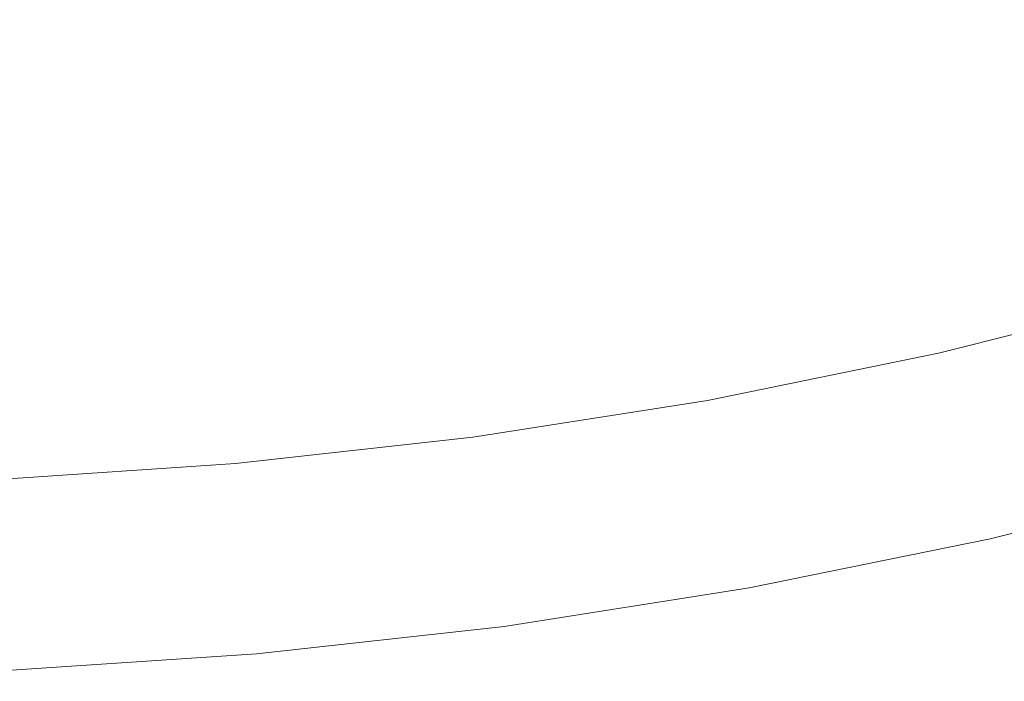
# Model space of a CAD drawing. Extents: x -468 to -68, y 145 to 550.
# Drawn here: x -257 to -213, y 145 to 174 of the extents above; entities that cross this region are included whole.
import ezdxf

# ---------------------------------------------------------------- set-up
doc = ezdxf.new("R2010")
doc.units = 0
doc.header["$LTSCALE"] = 500
doc.header["$MEASUREMENT"] = 0
doc.layers.add('NOVOTERM_CERAMIKA', color=7, linetype='Continuous')

msp = doc.modelspace()

# ---------------------------------------------------------------- linework, layer by layer
at = {"layer": 'NOVOTERM_CERAMIKA', "lineweight": 0}
for points, invisible_edges in [([(-231.291, 177.141, 294.068), (-230.28, 172.99, 301.228), (-221.062, 174.872, 301.228), (-222.32, 178.972, 294.068)], 15), ([(-231.291, 177.141, 294.068), (-240.406, 175.709, 294.068), (-239.647, 171.519, 301.228), (-230.28, 172.99, 301.228)], 15), ([(-230.042, 177.271, 246.68), (-229.647, 175.258, 253.053), (-239.167, 173.763, 253.053), (-239.464, 175.791, 246.68)], 15), ([(-229.178, 172.868, 260.622), (-229.647, 175.258, 253.053), (-220.276, 177.171, 253.053), (-219.692, 174.804, 260.622)], 15), ([(-221.062, 174.872, 301.228), (-220.007, 171.482, 307.878), (-210.769, 173.823, 307.878), (-212.027, 177.16, 301.228)], 15), ([(-219.041, 172.162, 269.068), (-219.692, 174.804, 260.622), (-210.397, 177.159, 260.622), (-209.62, 174.549, 269.068)], 15), ([(-239.464, 175.791, 246.68), (-239.167, 173.763, 253.053), (-248.8, 172.69, 253.053), (-248.998, 174.729, 246.68)], 15), ([(-240.406, 175.709, 294.068), (-249.629, 174.682, 294.068), (-249.123, 170.463, 301.228), (-239.647, 171.519, 301.228)], 15), ([(-229.178, 172.868, 260.622), (-238.815, 171.354, 260.622), (-239.167, 173.763, 253.053), (-229.647, 175.258, 253.053)], 15), ([(-249.629, 174.682, 294.068), (-258.923, 174.062, 294.068), (-258.674, 169.826, 301.228), (-249.123, 170.463, 301.228)], 15), ([(-248.998, 174.729, 246.68), (-248.8, 172.69, 253.053), (-258.508, 172.042, 253.053), (-258.606, 174.088, 246.68)], 15), ([(-230.28, 172.99, 301.228), (-229.433, 169.558, 307.878), (-220.007, 171.482, 307.878), (-221.062, 174.872, 301.228)], 15), ([(-228.654, 170.2, 269.068), (-229.178, 172.868, 260.622), (-219.692, 174.804, 260.622), (-219.041, 172.162, 269.068)], 15), ([(-218.346, 169.345, 278.076), (-219.041, 172.162, 269.068), (-209.62, 174.549, 269.068), (-208.792, 171.766, 278.076)], 15), ([(-238.815, 171.354, 260.622), (-248.565, 170.268, 260.622), (-248.8, 172.69, 253.053), (-239.167, 173.763, 253.053)], 15), ([(-220.007, 171.482, 307.878), (-219.134, 168.705, 313.731), (-209.728, 171.088, 313.731), (-210.769, 173.823, 307.878)], 15), ([(-230.28, 172.99, 301.228), (-239.647, 171.519, 301.228), (-239.009, 168.054, 307.878), (-229.433, 169.558, 307.878)], 15), ([(-228.654, 170.2, 269.068), (-238.421, 168.666, 269.068), (-238.815, 171.354, 260.622), (-229.178, 172.868, 260.622)], 15), ([(-248.565, 170.268, 260.622), (-258.392, 169.613, 260.622), (-258.508, 172.042, 253.053), (-248.8, 172.69, 253.053)], 15), ([(-228.096, 167.355, 278.076), (-228.654, 170.2, 269.068), (-219.041, 172.162, 269.068), (-218.346, 169.345, 278.076)], 15), ([(-239.647, 171.519, 301.228), (-249.123, 170.463, 301.228), (-248.699, 166.975, 307.878), (-239.009, 168.054, 307.878)], 15), ([(-229.433, 169.558, 307.878), (-228.731, 166.746, 313.731), (-219.134, 168.705, 313.731), (-220.007, 171.482, 307.878)], 15), ([(-217.633, 166.451, 287.329), (-218.346, 169.345, 278.076), (-208.792, 171.766, 278.076), (-207.941, 168.907, 287.329)], 15), ([(-238.421, 168.666, 269.068), (-248.303, 167.565, 269.068), (-248.565, 170.268, 260.622), (-238.815, 171.354, 260.622)], 15), ([(-218.422, 166.442, 318.503), (-208.88, 168.859, 318.503), (-209.728, 171.088, 313.731), (-219.134, 168.705, 313.731)], 15), ([(-249.123, 170.463, 301.228), (-258.674, 169.826, 301.228), (-258.464, 166.323, 307.878), (-248.699, 166.975, 307.878)], 15), ([(-248.303, 167.565, 269.068), (-258.262, 166.901, 269.068), (-258.392, 169.613, 260.622), (-248.565, 170.268, 260.622)], 15), ([(-228.096, 167.355, 278.076), (-238.001, 165.799, 278.076), (-238.421, 168.666, 269.068), (-228.654, 170.2, 269.068)], 15), ([(-229.433, 169.558, 307.878), (-239.009, 168.054, 307.878), (-238.482, 165.215, 313.731), (-228.731, 166.746, 313.731)], 15), ([(-227.522, 164.432, 287.329), (-228.096, 167.355, 278.076), (-218.346, 169.345, 278.076), (-217.633, 166.451, 287.329)], 15), ([(-217.854, 164.635, 322.329), (-208.202, 167.08, 322.329), (-208.88, 168.859, 318.503), (-218.422, 166.442, 318.503)], 15), ([(-217.633, 166.451, 287.329), (-207.941, 168.907, 287.329), (-207.096, 166.069, 296.512), (-216.925, 163.579, 296.512)], 15), ([(-238.001, 165.799, 278.076), (-248.024, 164.683, 278.076), (-248.303, 167.565, 269.068), (-238.421, 168.666, 269.068)], 15), ([(-228.16, 164.454, 318.503), (-218.422, 166.442, 318.503), (-219.134, 168.705, 313.731), (-228.731, 166.746, 313.731)], 15), ([(-239.009, 168.054, 307.878), (-248.699, 166.975, 307.878), (-248.349, 164.116, 313.731), (-238.482, 165.215, 313.731)], 15), ([(-248.024, 164.683, 278.076), (-258.124, 164.009, 278.076), (-258.262, 166.901, 269.068), (-248.303, 167.565, 269.068)], 15), ([(-227.522, 164.432, 287.329), (-237.57, 162.854, 287.329), (-238.001, 165.799, 278.076), (-228.096, 167.355, 278.076)], 15), ([(-248.699, 166.975, 307.878), (-258.464, 166.323, 307.878), (-258.291, 163.453, 313.731), (-248.349, 164.116, 313.731)], 15), ([(-228.16, 164.454, 318.503), (-228.731, 166.746, 313.731), (-238.482, 165.215, 313.731), (-238.053, 162.9, 318.503)], 15), ([(-217.412, 163.227, 325.349), (-207.675, 165.694, 325.349), (-208.202, 167.08, 322.329), (-217.854, 164.635, 322.329)], 15), ([(-227.703, 162.624, 322.329), (-217.854, 164.635, 322.329), (-218.422, 166.442, 318.503), (-228.16, 164.454, 318.503)], 15), ([(-227.522, 164.432, 287.329), (-217.633, 166.451, 287.329), (-216.925, 163.579, 296.512), (-226.953, 161.532, 296.512)], 15), ([(-237.57, 162.854, 287.329), (-247.737, 161.722, 287.329), (-248.024, 164.683, 278.076), (-238.001, 165.799, 278.076)], 15), ([(-216.925, 163.579, 296.512), (-207.096, 166.069, 296.512), (-206.288, 163.352, 305.307), (-216.246, 160.829, 305.307)], 15), ([(-217.077, 162.162, 327.699), (-207.275, 164.646, 327.699), (-207.675, 165.694, 325.349), (-217.412, 163.227, 325.349)], 15), ([(-238.053, 162.9, 318.503), (-238.482, 165.215, 313.731), (-248.349, 164.116, 313.731), (-248.063, 161.785, 318.503)], 15), ([(-247.737, 161.722, 287.329), (-257.982, 161.039, 287.329), (-258.124, 164.009, 278.076), (-248.024, 164.683, 278.076)], 15), ([(-227.348, 161.199, 325.349), (-217.412, 163.227, 325.349), (-217.854, 164.635, 322.329), (-227.703, 162.624, 322.329)], 15), ([(-217.077, 162.162, 327.699), (-216.832, 161.384, 329.518), (-206.983, 163.879, 329.518), (-207.275, 164.646, 327.699)], 15), ([(-248.063, 161.785, 318.503), (-248.349, 164.116, 313.731), (-258.291, 163.453, 313.731), (-258.15, 161.113, 318.503)], 15), ([(-227.703, 162.624, 322.329), (-228.16, 164.454, 318.503), (-238.053, 162.9, 318.503), (-237.71, 161.053, 322.329)], 15), ([(-227.522, 164.432, 287.329), (-226.953, 161.532, 296.512), (-237.143, 159.932, 296.512), (-237.57, 162.854, 287.329)], 15), ([(-216.832, 161.384, 329.518), (-216.659, 160.834, 330.941), (-206.777, 163.337, 330.941), (-206.983, 163.879, 329.518)], 15), ([(-227.079, 160.121, 327.699), (-217.077, 162.162, 327.699), (-217.412, 163.227, 325.349), (-227.348, 161.199, 325.349)], 15), ([(-226.953, 161.532, 296.512), (-216.925, 163.579, 296.512), (-216.246, 160.829, 305.307), (-226.408, 158.754, 305.307)], 15), ([(-216.659, 160.834, 330.941), (-216.541, 160.456, 332.108), (-206.636, 162.965, 332.108), (-206.777, 163.337, 330.941)], 15), ([(-216.246, 160.829, 305.307), (-206.288, 163.352, 305.307), (-205.544, 160.852, 313.398), (-215.622, 158.298, 313.398)], 15), ([(-237.71, 161.053, 322.329), (-238.053, 162.9, 318.503), (-248.063, 161.785, 318.503), (-247.834, 159.925, 322.329)], 15), ([(-237.57, 162.854, 287.329), (-237.143, 159.932, 296.512), (-247.452, 158.783, 296.512), (-247.737, 161.722, 287.329)], 15), ([(-216.541, 160.456, 332.108), (-216.458, 160.193, 333.155), (-206.537, 162.706, 333.155), (-206.636, 162.965, 332.108)], 15), ([(-227.348, 161.199, 325.349), (-227.703, 162.624, 322.329), (-237.71, 161.053, 322.329), (-237.443, 159.614, 325.349)], 15), ([(-216.394, 159.989, 334.22), (-206.461, 162.505, 334.22), (-206.537, 162.706, 333.155), (-216.458, 160.193, 333.155)], 15), ([(-216.346, 159.835, 335.285), (-206.403, 162.354, 335.285), (-206.461, 162.505, 334.22), (-216.394, 159.989, 334.22)], 15), ([(-216.311, 159.724, 336.33), (-206.361, 162.245, 336.33), (-206.403, 162.354, 335.285), (-216.346, 159.835, 335.285)], 15), ([(-227.079, 160.121, 327.699), (-226.882, 159.332, 329.518), (-216.832, 161.384, 329.518), (-217.077, 162.162, 327.699)], 15), ([(-216.287, 159.648, 337.338), (-206.333, 162.17, 337.338), (-206.361, 162.245, 336.33), (-216.311, 159.724, 336.33)], 15), ([(-216.287, 159.648, 337.338), (-216.272, 159.599, 338.29), (-206.315, 162.121, 338.29), (-206.333, 162.17, 337.338)], 15), ([(-216.272, 159.599, 338.29), (-216.262, 159.569, 339.167), (-206.304, 162.091, 339.167), (-206.315, 162.121, 338.29)], 15), ([(-216.262, 159.569, 339.167), (-216.257, 159.55, 339.951), (-206.297, 162.073, 339.951), (-206.304, 162.091, 339.167)], 15), ([(-216.257, 159.55, 339.951), (-216.253, 159.535, 340.624), (-206.292, 162.058, 340.624), (-206.297, 162.073, 339.951)], 15), ([(-216.247, 159.515, 341.166), (-206.285, 162.038, 341.166), (-206.292, 162.058, 340.624), (-216.253, 159.535, 340.624)], 15), ([(-216.24, 159.491, 341.593), (-206.277, 162.014, 341.593), (-206.285, 162.038, 341.166), (-216.247, 159.515, 341.166)], 15), ([(-216.232, 159.462, 341.921), (-206.267, 161.986, 341.921), (-206.277, 162.014, 341.593), (-216.24, 159.491, 341.593)], 15), ([(-216.222, 159.427, 342.165), (-206.256, 161.952, 342.165), (-206.267, 161.986, 341.921), (-216.232, 159.462, 341.921)], 15), ([(-216.222, 159.427, 342.165), (-216.211, 159.388, 342.341), (-206.243, 161.913, 342.341), (-206.256, 161.952, 342.165)], 15), ([(-216.211, 159.388, 342.341), (-216.199, 159.343, 342.464), (-206.228, 161.868, 342.464), (-206.243, 161.913, 342.341)], 15), ([(-247.834, 159.925, 322.329), (-248.063, 161.785, 318.503), (-258.15, 161.113, 318.503), (-258.038, 159.244, 322.329)], 15), ([(-247.737, 161.722, 287.329), (-247.452, 158.783, 296.512), (-257.842, 158.091, 296.512), (-257.982, 161.039, 287.329)], 15), ([(-226.953, 161.532, 296.512), (-226.408, 158.754, 305.307), (-236.733, 157.133, 305.307), (-237.143, 159.932, 296.512)], 15), ([(-216.199, 159.343, 342.464), (-216.184, 159.293, 342.55), (-206.211, 161.818, 342.55), (-206.228, 161.868, 342.464)], 15), ([(-216.184, 159.293, 342.55), (-216.168, 159.236, 342.614), (-206.192, 161.762, 342.614), (-206.211, 161.818, 342.55)], 13), ([(-216.151, 159.173, 342.672), (-206.17, 161.7, 342.672), (-206.192, 161.762, 342.614), (-216.168, 159.236, 342.614)], 15), ([(-216.127, 159.088, 342.724), (-206.142, 161.616, 342.724), (-206.17, 161.7, 342.672), (-216.151, 159.173, 342.672)], 15), ([(-216.092, 158.963, 342.77), (-206.1, 161.492, 342.77), (-206.142, 161.616, 342.724), (-216.127, 159.088, 342.724)], 15), ([(-216.041, 158.782, 342.81), (-206.04, 161.313, 342.81), (-206.1, 161.492, 342.77), (-216.092, 158.963, 342.77)], 15), ([(-237.443, 159.614, 325.349), (-237.71, 161.053, 322.329), (-247.834, 159.925, 322.329), (-247.657, 158.476, 325.349)], 15), ([(-227.079, 160.121, 327.699), (-227.348, 161.199, 325.349), (-237.443, 159.614, 325.349), (-237.241, 158.525, 327.699)], 15), ([(-226.882, 159.332, 329.518), (-226.743, 158.775, 330.941), (-216.659, 160.834, 330.941), (-216.832, 161.384, 329.518)], 15), ([(-216.041, 158.782, 342.81), (-215.971, 158.529, 342.845), (-205.956, 161.063, 342.845), (-206.04, 161.313, 342.81)], 15), ([(-215.971, 158.529, 342.845), (-215.875, 158.186, 342.874), (-205.842, 160.725, 342.874), (-205.956, 161.063, 342.845)], 15), ([(-226.743, 158.775, 330.941), (-226.648, 158.393, 332.108), (-216.541, 160.456, 332.108), (-216.659, 160.834, 330.941)], 15), ([(-226.408, 158.754, 305.307), (-216.246, 160.829, 305.307), (-215.622, 158.298, 313.398), (-225.907, 156.199, 313.398)], 15), ([(-215.875, 158.186, 342.874), (-215.751, 157.737, 342.899), (-205.694, 160.282, 342.899), (-205.842, 160.725, 342.874)], 15), ([(-215.622, 158.298, 313.398), (-205.544, 160.852, 313.398), (-204.893, 158.666, 320.47), (-215.077, 156.087, 320.47)], 15), ([(-226.648, 158.393, 332.108), (-226.582, 158.127, 333.155), (-216.458, 160.193, 333.155), (-216.541, 160.456, 332.108)], 15), ([(-226.53, 157.92, 334.22), (-216.394, 159.989, 334.22), (-216.458, 160.193, 333.155), (-226.582, 158.127, 333.155)], 15), ([(-215.751, 157.737, 342.899), (-215.592, 157.166, 342.919), (-205.505, 159.719, 342.919), (-205.694, 160.282, 342.899)], 15), ([(-247.657, 158.476, 325.349), (-247.834, 159.925, 322.329), (-258.038, 159.244, 322.329), (-257.95, 157.789, 325.349)], 15), ([(-237.143, 159.932, 296.512), (-236.733, 157.133, 305.307), (-247.179, 155.969, 305.307), (-247.452, 158.783, 296.512)], 15), ([(-227.079, 160.121, 327.699), (-237.241, 158.525, 327.699), (-237.093, 157.729, 329.518), (-226.882, 159.332, 329.518)], 15), ([(-226.491, 157.764, 335.285), (-216.346, 159.835, 335.285), (-216.394, 159.989, 334.22), (-226.53, 157.92, 334.22)], 15), ([(-226.463, 157.652, 336.33), (-216.311, 159.724, 336.33), (-216.346, 159.835, 335.285), (-226.491, 157.764, 335.285)], 15), ([(-226.444, 157.574, 337.338), (-216.287, 159.648, 337.338), (-216.311, 159.724, 336.33), (-226.463, 157.652, 336.33)], 15), ([(-215.395, 156.456, 342.935), (-205.27, 159.018, 342.935), (-205.505, 159.719, 342.919), (-215.592, 157.166, 342.919)], 15), ([(-237.241, 158.525, 327.699), (-237.443, 159.614, 325.349), (-247.657, 158.476, 325.349), (-247.522, 157.379, 327.699)], 15), ([(-226.882, 159.332, 329.518), (-237.093, 157.729, 329.518), (-236.988, 157.166, 330.941), (-226.743, 158.775, 330.941)], 15), ([(-226.444, 157.574, 337.338), (-226.432, 157.525, 338.29), (-216.272, 159.599, 338.29), (-216.287, 159.648, 337.338)], 15), ([(-226.432, 157.525, 338.29), (-226.424, 157.494, 339.167), (-216.262, 159.569, 339.167), (-216.272, 159.599, 338.29)], 15), ([(-226.424, 157.494, 339.167), (-226.42, 157.475, 339.951), (-216.257, 159.55, 339.951), (-216.262, 159.569, 339.167)], 15), ([(-226.42, 157.475, 339.951), (-226.416, 157.46, 340.624), (-216.253, 159.535, 340.624), (-216.257, 159.55, 339.951)], 15), ([(-226.412, 157.44, 341.166), (-216.247, 159.515, 341.166), (-216.253, 159.535, 340.624), (-226.416, 157.46, 340.624)], 15), ([(-226.406, 157.416, 341.593), (-216.24, 159.491, 341.593), (-216.247, 159.515, 341.166), (-226.412, 157.44, 341.166)], 15), ([(-226.4, 157.386, 341.921), (-216.232, 159.462, 341.921), (-216.24, 159.491, 341.593), (-226.406, 157.416, 341.593)], 15), ([(-226.392, 157.352, 342.165), (-216.222, 159.427, 342.165), (-216.232, 159.462, 341.921), (-226.4, 157.386, 341.921)], 15), ([(-226.392, 157.352, 342.165), (-226.383, 157.312, 342.341), (-216.211, 159.388, 342.341), (-216.222, 159.427, 342.165)], 15), ([(-226.383, 157.312, 342.341), (-226.373, 157.267, 342.464), (-216.199, 159.343, 342.464), (-216.211, 159.388, 342.341)], 15), ([(-226.373, 157.267, 342.464), (-226.361, 157.216, 342.55), (-216.184, 159.293, 342.55), (-216.199, 159.343, 342.464)], 15), ([(-226.361, 157.216, 342.55), (-226.349, 157.159, 342.614), (-216.168, 159.236, 342.614), (-216.184, 159.293, 342.55)], 13), ([(-226.334, 157.096, 342.672), (-216.151, 159.173, 342.672), (-216.168, 159.236, 342.614), (-226.349, 157.159, 342.614)], 15), ([(-226.315, 157.01, 342.724), (-216.127, 159.088, 342.724), (-216.151, 159.173, 342.672), (-226.334, 157.096, 342.672)], 15), ([(-226.287, 156.884, 342.77), (-216.092, 158.963, 342.77), (-216.127, 159.088, 342.724), (-226.315, 157.01, 342.724)], 15), ([(-226.246, 156.701, 342.81), (-216.041, 158.782, 342.81), (-216.092, 158.963, 342.77), (-226.287, 156.884, 342.77)], 15), ([(-215.171, 155.648, 342.93), (-205.003, 158.221, 342.93), (-205.27, 159.018, 342.935), (-215.395, 156.456, 342.935)], 15), ([(-247.522, 157.379, 327.699), (-247.657, 158.476, 325.349), (-257.95, 157.789, 325.349), (-257.884, 156.689, 327.699)], 15), ([(-247.452, 158.783, 296.512), (-247.179, 155.969, 305.307), (-257.707, 155.267, 305.307), (-257.842, 158.091, 296.512)], 15), ([(-237.241, 158.525, 327.699), (-247.522, 157.379, 327.699), (-247.424, 156.577, 329.518), (-237.093, 157.729, 329.518)], 15), ([(-226.743, 158.775, 330.941), (-236.988, 157.166, 330.941), (-236.917, 156.78, 332.108), (-226.648, 158.393, 332.108)], 15), ([(-226.408, 158.754, 305.307), (-225.907, 156.199, 313.398), (-236.356, 154.558, 313.398), (-236.733, 157.133, 305.307)], 15), ([(-226.246, 156.701, 342.81), (-226.189, 156.445, 342.845), (-215.971, 158.529, 342.845), (-216.041, 158.782, 342.81)], 15), ([(-226.189, 156.445, 342.845), (-226.113, 156.098, 342.874), (-215.875, 158.186, 342.874), (-215.971, 158.529, 342.845)], 15), ([(-214.635, 154.293, 326.205), (-215.077, 156.087, 320.47), (-204.893, 158.666, 320.47), (-204.366, 156.894, 326.205)], 15), ([(-226.648, 158.393, 332.108), (-236.917, 156.78, 332.108), (-236.867, 156.511, 333.155), (-226.582, 158.127, 333.155)], 15), ([(-226.53, 157.92, 334.22), (-226.582, 158.127, 333.155), (-236.867, 156.511, 333.155), (-236.828, 156.303, 334.22)], 15), ([(-226.113, 156.098, 342.874), (-226.012, 155.645, 342.899), (-215.751, 157.737, 342.899), (-215.875, 158.186, 342.874)], 15), ([(-225.907, 156.199, 313.398), (-215.622, 158.298, 313.398), (-215.077, 156.087, 320.47), (-225.469, 153.965, 320.47)], 15), ([(-214.931, 154.783, 342.889), (-204.717, 157.369, 342.889), (-205.003, 158.221, 342.93), (-215.171, 155.648, 342.93)], 15), ([(-237.093, 157.729, 329.518), (-247.424, 156.577, 329.518), (-247.354, 156.011, 330.941), (-236.988, 157.166, 330.941)], 15), ([(-226.491, 157.764, 335.285), (-226.53, 157.92, 334.22), (-236.828, 156.303, 334.22), (-236.799, 156.145, 335.285)], 15), ([(-226.463, 157.652, 336.33), (-226.491, 157.764, 335.285), (-236.799, 156.145, 335.285), (-236.778, 156.032, 336.33)], 15), ([(-226.444, 157.574, 337.338), (-226.463, 157.652, 336.33), (-236.778, 156.032, 336.33), (-236.763, 155.954, 337.338)], 15), ([(-226.444, 157.574, 337.338), (-236.763, 155.954, 337.338), (-236.754, 155.904, 338.29), (-226.432, 157.525, 338.29)], 15), ([(-226.012, 155.645, 342.899), (-225.885, 155.068, 342.919), (-215.592, 157.166, 342.919), (-215.751, 157.737, 342.899)], 15), ([(-247.522, 157.379, 327.699), (-257.884, 156.689, 327.699), (-257.835, 155.883, 329.518), (-247.424, 156.577, 329.518)], 15), ([(-236.988, 157.166, 330.941), (-247.354, 156.011, 330.941), (-247.307, 155.622, 332.108), (-236.917, 156.78, 332.108)], 15), ([(-236.733, 157.133, 305.307), (-236.356, 154.558, 313.398), (-246.928, 153.38, 313.398), (-247.179, 155.969, 305.307)], 15), ([(-226.432, 157.525, 338.29), (-236.754, 155.904, 338.29), (-236.749, 155.873, 339.167), (-226.424, 157.494, 339.167)], 15), ([(-226.424, 157.494, 339.167), (-236.749, 155.873, 339.167), (-236.745, 155.854, 339.951), (-226.42, 157.475, 339.951)], 15), ([(-226.42, 157.475, 339.951), (-236.745, 155.854, 339.951), (-236.743, 155.838, 340.624), (-226.416, 157.46, 340.624)], 15), ([(-226.412, 157.44, 341.166), (-226.416, 157.46, 340.624), (-236.743, 155.838, 340.624), (-236.739, 155.818, 341.166)], 15), ([(-226.406, 157.416, 341.593), (-226.412, 157.44, 341.166), (-236.739, 155.818, 341.166), (-236.735, 155.794, 341.593)], 15), ([(-226.4, 157.386, 341.921), (-226.406, 157.416, 341.593), (-236.735, 155.794, 341.593), (-236.73, 155.765, 341.921)], 15), ([(-226.392, 157.352, 342.165), (-226.4, 157.386, 341.921), (-236.73, 155.765, 341.921), (-236.724, 155.73, 342.165)], 15), ([(-226.392, 157.352, 342.165), (-236.724, 155.73, 342.165), (-236.718, 155.69, 342.341), (-226.383, 157.312, 342.341)], 15), ([(-226.383, 157.312, 342.341), (-236.718, 155.69, 342.341), (-236.71, 155.645, 342.464), (-226.373, 157.267, 342.464)], 15), ([(-226.373, 157.267, 342.464), (-236.71, 155.645, 342.464), (-236.701, 155.593, 342.55), (-226.361, 157.216, 342.55)], 15), ([(-226.361, 157.216, 342.55), (-236.701, 155.593, 342.55), (-236.692, 155.536, 342.614), (-226.349, 157.159, 342.614)], 11), ([(-226.334, 157.096, 342.672), (-226.349, 157.159, 342.614), (-236.692, 155.536, 342.614), (-236.681, 155.473, 342.672)], 15), ([(-225.726, 154.349, 342.935), (-215.395, 156.456, 342.935), (-215.592, 157.166, 342.919), (-225.885, 155.068, 342.919)], 15), ([(-214.686, 153.904, 342.795), (-204.425, 156.501, 342.795), (-204.717, 157.369, 342.889), (-214.931, 154.783, 342.889)], 15), ([(-236.917, 156.78, 332.108), (-247.307, 155.622, 332.108), (-247.273, 155.352, 333.155), (-236.867, 156.511, 333.155)], 15), ([(-226.315, 157.01, 342.724), (-226.334, 157.096, 342.672), (-236.681, 155.473, 342.672), (-236.666, 155.386, 342.724)], 15), ([(-226.287, 156.884, 342.77), (-226.315, 157.01, 342.724), (-236.666, 155.386, 342.724), (-236.645, 155.259, 342.77)], 15), ([(-226.246, 156.701, 342.81), (-226.287, 156.884, 342.77), (-236.645, 155.259, 342.77), (-236.614, 155.075, 342.81)], 15), ([(-226.246, 156.701, 342.81), (-236.614, 155.075, 342.81), (-236.572, 154.817, 342.845), (-226.189, 156.445, 342.845)], 15), ([(-214.289, 152.889, 330.755), (-214.635, 154.293, 326.205), (-204.366, 156.894, 326.205), (-203.954, 155.507, 330.755)], 15), ([(-247.424, 156.577, 329.518), (-257.835, 155.883, 329.518), (-257.801, 155.315, 330.941), (-247.354, 156.011, 330.941)], 15), ([(-236.828, 156.303, 334.22), (-236.867, 156.511, 333.155), (-247.273, 155.352, 333.155), (-247.248, 155.142, 334.22)], 15), ([(-236.799, 156.145, 335.285), (-236.828, 156.303, 334.22), (-247.248, 155.142, 334.22), (-247.228, 154.983, 335.285)], 15), ([(-226.189, 156.445, 342.845), (-236.572, 154.817, 342.845), (-236.514, 154.467, 342.874), (-226.113, 156.098, 342.874)], 15), ([(-225.546, 153.532, 342.93), (-215.171, 155.648, 342.93), (-215.395, 156.456, 342.935), (-225.726, 154.349, 342.935)], 15), ([(-214.686, 153.904, 342.795), (-214.447, 153.05, 342.633), (-204.141, 155.659, 342.633), (-204.425, 156.501, 342.795)], 15), ([(-247.354, 156.011, 330.941), (-257.801, 155.315, 330.941), (-257.778, 154.924, 332.108), (-247.307, 155.622, 332.108)], 15), ([(-247.179, 155.969, 305.307), (-246.928, 153.38, 313.398), (-257.583, 152.669, 313.398), (-257.707, 155.267, 305.307)], 15), ([(-236.778, 156.032, 336.33), (-236.799, 156.145, 335.285), (-247.228, 154.983, 335.285), (-247.214, 154.869, 336.33)], 15), ([(-236.763, 155.954, 337.338), (-236.778, 156.032, 336.33), (-247.214, 154.869, 336.33), (-247.205, 154.791, 337.338)], 15), ([(-236.763, 155.954, 337.338), (-247.205, 154.791, 337.338), (-247.199, 154.74, 338.29), (-236.754, 155.904, 338.29)], 15), ([(-236.754, 155.904, 338.29), (-247.199, 154.74, 338.29), (-247.195, 154.709, 339.167), (-236.749, 155.873, 339.167)], 15), ([(-236.749, 155.873, 339.167), (-247.195, 154.709, 339.167), (-247.193, 154.69, 339.951), (-236.745, 155.854, 339.951)], 15), ([(-236.745, 155.854, 339.951), (-247.193, 154.69, 339.951), (-247.191, 154.674, 340.624), (-236.743, 155.838, 340.624)], 15), ([(-236.739, 155.818, 341.166), (-236.743, 155.838, 340.624), (-247.191, 154.674, 340.624), (-247.189, 154.654, 341.166)], 15), ([(-236.735, 155.794, 341.593), (-236.739, 155.818, 341.166), (-247.189, 154.654, 341.166), (-247.186, 154.63, 341.593)], 15), ([(-226.113, 156.098, 342.874), (-236.514, 154.467, 342.874), (-236.438, 154.01, 342.899), (-226.012, 155.645, 342.899)], 15), ([(-225.907, 156.199, 313.398), (-225.469, 153.965, 320.47), (-236.026, 152.307, 320.47), (-236.356, 154.558, 313.398)], 15), ([(-225.113, 152.154, 326.205), (-225.469, 153.965, 320.47), (-215.077, 156.087, 320.47), (-214.635, 154.293, 326.205)], 15), ([(-247.307, 155.622, 332.108), (-257.778, 154.924, 332.108), (-257.761, 154.653, 333.155), (-247.273, 155.352, 333.155)], 15), ([(-236.73, 155.765, 341.921), (-236.735, 155.794, 341.593), (-247.186, 154.63, 341.593), (-247.182, 154.6, 341.921)], 15), ([(-236.724, 155.73, 342.165), (-236.73, 155.765, 341.921), (-247.182, 154.6, 341.921), (-247.179, 154.566, 342.165)], 15), ([(-236.724, 155.73, 342.165), (-247.179, 154.566, 342.165), (-247.174, 154.526, 342.341), (-236.718, 155.69, 342.341)], 15), ([(-236.718, 155.69, 342.341), (-247.174, 154.526, 342.341), (-247.169, 154.48, 342.464), (-236.71, 155.645, 342.464)], 15), ([(-236.71, 155.645, 342.464), (-247.169, 154.48, 342.464), (-247.163, 154.429, 342.55), (-236.701, 155.593, 342.55)], 15), ([(-236.701, 155.593, 342.55), (-247.163, 154.429, 342.55), (-247.156, 154.371, 342.614), (-236.692, 155.536, 342.614)], 11), ([(-236.681, 155.473, 342.672), (-236.692, 155.536, 342.614), (-247.156, 154.371, 342.614), (-247.149, 154.308, 342.672)], 15), ([(-236.666, 155.386, 342.724), (-236.681, 155.473, 342.672), (-247.149, 154.308, 342.672), (-247.139, 154.22, 342.724)], 15), ([(-236.645, 155.259, 342.77), (-236.666, 155.386, 342.724), (-247.139, 154.22, 342.724), (-247.125, 154.093, 342.77)], 15), ([(-226.012, 155.645, 342.899), (-236.438, 154.01, 342.899), (-236.342, 153.428, 342.919), (-225.885, 155.068, 342.919)], 15), ([(-225.353, 152.658, 342.889), (-214.931, 154.783, 342.889), (-215.171, 155.648, 342.93), (-225.546, 153.532, 342.93)], 15), ([(-214.447, 153.05, 342.633), (-214.227, 152.263, 342.387), (-203.879, 154.883, 342.387), (-204.141, 155.659, 342.633)], 15), ([(-214.034, 151.846, 334.269), (-214.289, 152.889, 330.755), (-203.954, 155.507, 330.755), (-203.649, 154.477, 334.269)], 15), ([(-247.248, 155.142, 334.22), (-247.273, 155.352, 333.155), (-257.761, 154.653, 333.155), (-257.748, 154.441, 334.22)], 15), ([(-247.228, 154.983, 335.285), (-247.248, 155.142, 334.22), (-257.748, 154.441, 334.22), (-257.739, 154.283, 335.285)], 15), ([(-247.214, 154.869, 336.33), (-247.228, 154.983, 335.285), (-257.739, 154.283, 335.285), (-257.732, 154.168, 336.33)], 15), ([(-236.614, 155.075, 342.81), (-236.645, 155.259, 342.77), (-247.125, 154.093, 342.77), (-247.105, 153.908, 342.81)], 15), ([(-236.614, 155.075, 342.81), (-247.105, 153.908, 342.81), (-247.076, 153.648, 342.845), (-236.572, 154.817, 342.845)], 15), ([(-225.726, 154.349, 342.935), (-225.885, 155.068, 342.919), (-236.342, 153.428, 342.919), (-236.223, 152.703, 342.935)], 15), ([(-247.205, 154.791, 337.338), (-247.214, 154.869, 336.33), (-257.732, 154.168, 336.33), (-257.727, 154.089, 337.338)], 15), ([(-247.205, 154.791, 337.338), (-257.727, 154.089, 337.338), (-257.724, 154.038, 338.29), (-247.199, 154.74, 338.29)], 15), ([(-247.199, 154.74, 338.29), (-257.724, 154.038, 338.29), (-257.722, 154.007, 339.167), (-247.195, 154.709, 339.167)], 15), ([(-247.195, 154.709, 339.167), (-257.722, 154.007, 339.167), (-257.721, 153.988, 339.951), (-247.193, 154.69, 339.951)], 15), ([(-247.193, 154.69, 339.951), (-257.721, 153.988, 339.951), (-257.72, 153.973, 340.624), (-247.191, 154.674, 340.624)], 15), ([(-247.189, 154.654, 341.166), (-247.191, 154.674, 340.624), (-257.72, 153.973, 340.624), (-257.719, 153.953, 341.166)], 15), ([(-247.186, 154.63, 341.593), (-247.189, 154.654, 341.166), (-257.719, 153.953, 341.166), (-257.718, 153.928, 341.593)], 15), ([(-247.182, 154.6, 341.921), (-247.186, 154.63, 341.593), (-257.718, 153.928, 341.593), (-257.716, 153.898, 341.921)], 15), ([(-247.179, 154.566, 342.165), (-247.182, 154.6, 341.921), (-257.716, 153.898, 341.921), (-257.714, 153.864, 342.165)], 15), ([(-247.179, 154.566, 342.165), (-257.714, 153.864, 342.165), (-257.712, 153.824, 342.341), (-247.174, 154.526, 342.341)], 15), ([(-247.174, 154.526, 342.341), (-257.712, 153.824, 342.341), (-257.709, 153.778, 342.464), (-247.169, 154.48, 342.464)], 15), ([(-236.572, 154.817, 342.845), (-247.076, 153.648, 342.845), (-247.037, 153.297, 342.874), (-236.514, 154.467, 342.874)], 15), ([(-236.356, 154.558, 313.398), (-236.026, 152.307, 320.47), (-246.709, 151.117, 320.47), (-246.928, 153.38, 313.398)], 15), ([(-225.156, 151.768, 342.795), (-214.686, 153.904, 342.795), (-214.931, 154.783, 342.889), (-225.353, 152.658, 342.889)], 15), ([(-214.227, 152.263, 342.387), (-214.036, 151.585, 342.04), (-203.651, 154.215, 342.04), (-203.879, 154.883, 342.387)], 15), ([(-247.169, 154.48, 342.464), (-257.709, 153.778, 342.464), (-257.706, 153.727, 342.55), (-247.163, 154.429, 342.55)], 15), ([(-247.163, 154.429, 342.55), (-257.706, 153.727, 342.55), (-257.703, 153.669, 342.614), (-247.156, 154.371, 342.614)], 11), ([(-247.149, 154.308, 342.672), (-247.156, 154.371, 342.614), (-257.703, 153.669, 342.614), (-257.699, 153.605, 342.672)], 15), ([(-247.139, 154.22, 342.724), (-247.149, 154.308, 342.672), (-257.699, 153.605, 342.672), (-257.694, 153.518, 342.724)], 15), ([(-247.125, 154.093, 342.77), (-247.139, 154.22, 342.724), (-257.694, 153.518, 342.724), (-257.687, 153.39, 342.77)], 15), ([(-247.105, 153.908, 342.81), (-247.125, 154.093, 342.77), (-257.687, 153.39, 342.77), (-257.677, 153.205, 342.81)], 15), ([(-236.514, 154.467, 342.874), (-247.037, 153.297, 342.874), (-246.987, 152.837, 342.899), (-236.438, 154.01, 342.899)], 15), ([(-225.546, 153.532, 342.93), (-225.726, 154.349, 342.935), (-236.223, 152.703, 342.935), (-236.087, 151.879, 342.93)], 15), ([(-224.835, 150.736, 330.755), (-225.113, 152.154, 326.205), (-214.635, 154.293, 326.205), (-214.289, 152.889, 330.755)], 15), ([(-214.036, 151.585, 342.04), (-213.885, 151.056, 341.577), (-203.471, 153.694, 341.577), (-203.651, 154.215, 342.04)], 13), ([(-213.862, 151.136, 336.898), (-214.034, 151.846, 334.269), (-203.649, 154.477, 334.269), (-203.444, 153.775, 336.898)], 15), ([(-247.105, 153.908, 342.81), (-257.677, 153.205, 342.81), (-257.662, 152.944, 342.845), (-247.076, 153.648, 342.845)], 15), ([(-247.076, 153.648, 342.845), (-257.662, 152.944, 342.845), (-257.643, 152.592, 342.874), (-247.037, 153.297, 342.874)], 15), ([(-236.438, 154.01, 342.899), (-246.987, 152.837, 342.899), (-246.923, 152.251, 342.919), (-236.342, 153.428, 342.919)], 15), ([(-225.113, 152.154, 326.205), (-235.759, 150.482, 326.205), (-236.026, 152.307, 320.47), (-225.469, 153.965, 320.47)], 15), ([(-225.156, 151.768, 342.795), (-224.964, 150.904, 342.633), (-214.447, 153.05, 342.633), (-214.686, 153.904, 342.795)], 15), ([(-213.785, 150.719, 340.982), (-203.353, 153.361, 340.982), (-203.471, 153.694, 341.577), (-213.885, 151.056, 341.577)], 15), ([(-213.862, 151.136, 336.898), (-203.444, 153.775, 336.898), (-203.332, 153.374, 338.793), (-213.768, 150.73, 338.793)], 15), ([(-247.037, 153.297, 342.874), (-257.643, 152.592, 342.874), (-257.617, 152.13, 342.899), (-246.987, 152.837, 342.899)], 15), ([(-246.928, 153.38, 313.398), (-246.709, 151.117, 320.47), (-257.474, 150.399, 320.47), (-257.583, 152.669, 313.398)], 15), ([(-236.223, 152.703, 342.935), (-236.342, 153.428, 342.919), (-246.923, 152.251, 342.919), (-246.843, 151.522, 342.935)], 15), ([(-225.353, 152.658, 342.889), (-225.546, 153.532, 342.93), (-236.087, 151.879, 342.93), (-235.941, 150.997, 342.889)], 15), ([(-213.744, 150.601, 340.104), (-203.304, 153.245, 340.104), (-203.353, 153.361, 340.982), (-213.785, 150.719, 340.982)], 15), ([(-213.768, 150.73, 338.793), (-203.332, 153.374, 338.793), (-203.304, 153.245, 340.104), (-213.744, 150.601, 340.104)], 15), ([(-246.987, 152.837, 342.899), (-257.617, 152.13, 342.899), (-257.585, 151.542, 342.919), (-246.923, 152.251, 342.919)], 15), ([(-224.964, 150.904, 342.633), (-224.786, 150.109, 342.387), (-214.227, 152.263, 342.387), (-214.447, 153.05, 342.633)], 15), ([(-224.63, 149.683, 334.269), (-224.835, 150.736, 330.755), (-214.289, 152.889, 330.755), (-214.034, 151.846, 334.269)], 15), ([(-236.087, 151.879, 342.93), (-236.223, 152.703, 342.935), (-246.843, 151.522, 342.935), (-246.752, 150.693, 342.93)], 15), ([(-225.156, 151.768, 342.795), (-225.353, 152.658, 342.889), (-235.941, 150.997, 342.889), (-235.793, 150.099, 342.795)], 15), ([(-246.843, 151.522, 342.935), (-246.923, 152.251, 342.919), (-257.585, 151.542, 342.919), (-257.545, 150.81, 342.935)], 15), ([(-235.759, 150.482, 326.205), (-246.531, 149.282, 326.205), (-246.709, 151.117, 320.47), (-236.026, 152.307, 320.47)], 15), ([(-224.835, 150.736, 330.755), (-235.55, 149.053, 330.755), (-235.759, 150.482, 326.205), (-225.113, 152.154, 326.205)], 15), ([(-224.786, 150.109, 342.387), (-224.632, 149.422, 342.04), (-214.036, 151.585, 342.04), (-214.227, 152.263, 342.387)], 15), ([(-246.752, 150.693, 342.93), (-246.843, 151.522, 342.935), (-257.545, 150.81, 342.935), (-257.5, 149.978, 342.93)], 15), ([(-235.941, 150.997, 342.889), (-236.087, 151.879, 342.93), (-246.752, 150.693, 342.93), (-246.654, 149.805, 342.889)], 15), ([(-225.156, 151.768, 342.795), (-235.793, 150.099, 342.795), (-235.648, 149.228, 342.633), (-224.964, 150.904, 342.633)], 15), ([(-224.632, 149.422, 342.04), (-224.511, 148.888, 341.577), (-213.885, 151.056, 341.577), (-214.036, 151.585, 342.04)], 13), ([(-224.492, 148.966, 336.898), (-224.63, 149.683, 334.269), (-214.034, 151.846, 334.269), (-213.862, 151.136, 336.898)], 15), ([(-246.531, 149.282, 326.205), (-257.386, 148.558, 326.205), (-257.474, 150.399, 320.47), (-246.709, 151.117, 320.47)], 15), ([(-224.431, 148.546, 340.982), (-213.785, 150.719, 340.982), (-213.885, 151.056, 341.577), (-224.511, 148.888, 341.577)], 15), ([(-224.492, 148.966, 336.898), (-213.862, 151.136, 336.898), (-213.768, 150.73, 338.793), (-224.416, 148.557, 338.793)], 15), ([(-246.654, 149.805, 342.889), (-246.752, 150.693, 342.93), (-257.5, 149.978, 342.93), (-257.451, 149.087, 342.889)], 15), ([(-235.793, 150.099, 342.795), (-235.941, 150.997, 342.889), (-246.654, 149.805, 342.889), (-246.555, 148.901, 342.795)], 15), ([(-224.964, 150.904, 342.633), (-235.648, 149.228, 342.633), (-235.514, 148.425, 342.387), (-224.786, 150.109, 342.387)], 15), ([(-224.63, 149.683, 334.269), (-235.396, 147.992, 334.269), (-235.55, 149.053, 330.755), (-224.835, 150.736, 330.755)], 15), ([(-224.398, 148.426, 340.104), (-213.744, 150.601, 340.104), (-213.785, 150.719, 340.982), (-224.431, 148.546, 340.982)], 15), ([(-224.416, 148.557, 338.793), (-213.768, 150.73, 338.793), (-213.744, 150.601, 340.104), (-224.398, 148.426, 340.104)], 15), ([(-235.55, 149.053, 330.755), (-246.392, 147.845, 330.755), (-246.531, 149.282, 326.205), (-235.759, 150.482, 326.205)], 15), ([(-246.555, 148.901, 342.795), (-246.654, 149.805, 342.889), (-257.451, 149.087, 342.889), (-257.401, 148.18, 342.795)], 15), ([(-235.793, 150.099, 342.795), (-246.555, 148.901, 342.795), (-246.459, 148.024, 342.633), (-235.648, 149.228, 342.633)], 15), ([(-224.786, 150.109, 342.387), (-235.514, 148.425, 342.387), (-235.398, 147.732, 342.04), (-224.632, 149.422, 342.04)], 15), ([(-224.632, 149.422, 342.04), (-235.398, 147.732, 342.04), (-235.307, 147.193, 341.577), (-224.511, 148.888, 341.577)], 11), ([(-224.492, 148.966, 336.898), (-235.292, 147.27, 336.898), (-235.396, 147.992, 334.269), (-224.63, 149.683, 334.269)], 15), ([(-246.555, 148.901, 342.795), (-257.401, 148.18, 342.795), (-257.353, 147.299, 342.633), (-246.459, 148.024, 342.633)], 15), ([(-246.392, 147.845, 330.755), (-257.318, 147.117, 330.755), (-257.386, 148.558, 326.205), (-246.531, 149.282, 326.205)], 15), ([(-235.648, 149.228, 342.633), (-246.459, 148.024, 342.633), (-246.369, 147.216, 342.387), (-235.514, 148.425, 342.387)], 15), ([(-235.396, 147.992, 334.269), (-246.289, 146.778, 334.269), (-246.392, 147.845, 330.755), (-235.55, 149.053, 330.755)], 15), ([(-224.431, 148.546, 340.982), (-224.511, 148.888, 341.577), (-235.307, 147.193, 341.577), (-235.247, 146.848, 340.982)], 15), ([(-224.492, 148.966, 336.898), (-224.416, 148.557, 338.793), (-235.236, 146.858, 338.793), (-235.292, 147.27, 336.898)], 15), ([(-224.398, 148.426, 340.104), (-224.431, 148.546, 340.982), (-235.247, 146.848, 340.982), (-235.222, 146.727, 340.104)], 15), ([(-224.416, 148.557, 338.793), (-224.398, 148.426, 340.104), (-235.222, 146.727, 340.104), (-235.236, 146.858, 338.793)], 15), ([(-246.459, 148.024, 342.633), (-257.353, 147.299, 342.633), (-257.308, 146.488, 342.387), (-246.369, 147.216, 342.387)], 15), ([(-235.514, 148.425, 342.387), (-246.369, 147.216, 342.387), (-246.292, 146.52, 342.04), (-235.398, 147.732, 342.04)], 15), ([(-246.289, 146.778, 334.269), (-257.267, 146.047, 334.269), (-257.318, 147.117, 330.755), (-246.392, 147.845, 330.755)], 15), ([(-235.398, 147.732, 342.04), (-246.292, 146.52, 342.04), (-246.23, 145.976, 341.577), (-235.307, 147.193, 341.577)], 11), ([(-235.292, 147.27, 336.898), (-246.22, 146.052, 336.898), (-246.289, 146.778, 334.269), (-235.396, 147.992, 334.269)], 15), ([(-246.369, 147.216, 342.387), (-257.308, 146.488, 342.387), (-257.269, 145.788, 342.04), (-246.292, 146.52, 342.04)], 15), ([(-235.247, 146.848, 340.982), (-235.307, 147.193, 341.577), (-246.23, 145.976, 341.577), (-246.19, 145.629, 340.982)], 15), ([(-235.292, 147.27, 336.898), (-235.236, 146.858, 338.793), (-246.182, 145.638, 338.793), (-246.22, 146.052, 336.898)], 15), ([(-246.22, 146.052, 336.898), (-257.233, 145.318, 336.898), (-257.267, 146.047, 334.269), (-246.289, 146.778, 334.269)], 15), ([(-235.222, 146.727, 340.104), (-235.247, 146.848, 340.982), (-246.19, 145.629, 340.982), (-246.173, 145.507, 340.104)], 15), ([(-235.236, 146.858, 338.793), (-235.222, 146.727, 340.104), (-246.173, 145.507, 340.104), (-246.182, 145.638, 338.793)], 15), ([(-246.292, 146.52, 342.04), (-257.269, 145.788, 342.04), (-257.239, 145.243, 341.577), (-246.23, 145.976, 341.577)], 11), ([(-246.19, 145.629, 340.982), (-246.23, 145.976, 341.577), (-257.239, 145.243, 341.577), (-257.218, 144.894, 340.982)], 15), ([(-246.22, 146.052, 336.898), (-246.182, 145.638, 338.793), (-257.214, 144.903, 338.793), (-257.233, 145.318, 336.898)], 15), ([(-246.173, 145.507, 340.104), (-246.19, 145.629, 340.982), (-257.218, 144.894, 340.982), (-257.21, 144.771, 340.104)], 15), ([(-246.182, 145.638, 338.793), (-246.173, 145.507, 340.104), (-257.21, 144.771, 340.104), (-257.214, 144.903, 338.793)], 15)]:
    msp.add_3dface(points, dxfattribs=dict(at, invisible_edges=invisible_edges))

doc.saveas('drawing.dxf')
